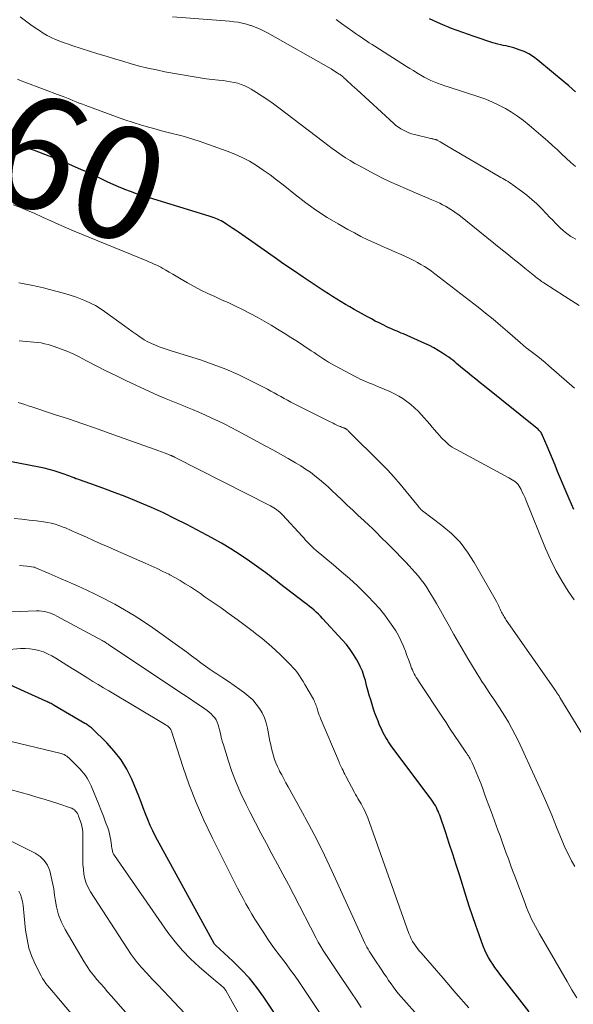
# Model space of a CAD drawing. Units: feet. Extents: x 1950000 to 1955037, y 524996 to 530000.
# Drawn here: x 1950263 to 1950362, y 527177 to 527352 of the extents above; entities that cross this region are included whole.
import ezdxf
from ezdxf.enums import TextEntityAlignment as Align

# ---------------------------------------------------------------- set-up
doc = ezdxf.new("R2010")
doc.units = ezdxf.units.FT
doc.header["$LTSCALE"] = 100
doc.header["$MEASUREMENT"] = 0
for name, color, linetype, lineweight in [('CONTOUR INDEX', 32, 'Continuous', 25), ('CONTOUR INDEX LABEL', 7, 'Continuous', 15), ('CONTOUR INTERMEDIATE', 40, 'Continuous', 15)]:
    doc.layers.add(name, color=color, linetype=linetype, lineweight=lineweight)
doc.styles.add('slant', font='romans.shx', dxfattribs={"oblique": 14.999978})

msp = doc.modelspace()

# ---------------------------------------------------------------- linework, layer by layer
at = {"layer": 'CONTOUR INDEX', "flags": 128}
for points, elevation in [([(1950362.09, 527339.55), (1950361.5, 527340.1), (1950360.89, 527340.64), (1950360.27, 527341.16), (1950355.36, 527345.23), (1950354.59, 527345.8), (1950353.79, 527346.31), (1950352.93, 527346.72), (1950352.04, 527347.07), (1950351.13, 527347.37), (1950350.67, 527347.52), (1950350.2, 527347.64), (1950349.73, 527347.75), (1950349.25, 527347.84), (1950348.78, 527347.93), (1950348.3, 527348.03), (1950347.84, 527348.16), (1950347.37, 527348.3), (1950344.05, 527349.4), (1950342.04, 527350.11), (1950340.05, 527350.86), (1950338.08, 527351.68), (1950336.14, 527352.55)], 980), ([(1950361.81, 527265.38), (1950361.36, 527266.32), (1950360.94, 527267.27), (1950358.91, 527272.13), (1950358.44, 527273.25), (1950357.97, 527274.38), (1950357.5, 527275.5), (1950357.03, 527276.63), (1950356.24, 527278.52), (1950356.15, 527278.7), (1950356.06, 527278.87), (1950355.96, 527279.03), (1950355.84, 527279.18), (1950355.71, 527279.33), (1950355.58, 527279.47), (1950355.44, 527279.61), (1950355.29, 527279.73), (1950345.9, 527287.25), (1950345.13, 527287.87), (1950344.36, 527288.49), (1950343.59, 527289.12), (1950342.82, 527289.75), (1950341.99, 527290.43), (1950341.64, 527290.72), (1950341.3, 527291.01), (1950340.95, 527291.3), (1950340.61, 527291.58), (1950340.26, 527291.87), (1950339.9, 527292.14), (1950339.54, 527292.41), (1950339.17, 527292.66), (1950338.43, 527293.15), (1950337.68, 527293.63), (1950336.91, 527294.08), (1950336.12, 527294.49), (1950335.31, 527294.87), (1950331.48, 527296.55), (1950331.11, 527296.71), (1950330.74, 527296.87), (1950330.37, 527297.02), (1950330, 527297.18), (1950329.63, 527297.33), (1950329.26, 527297.49), (1950328.9, 527297.66), (1950328.53, 527297.83), (1950327.86, 527298.15), (1950327.16, 527298.5), (1950326.47, 527298.84), (1950325.78, 527299.21), (1950325.1, 527299.58), (1950323.48, 527300.47), (1950322.7, 527300.91), (1950321.93, 527301.35), (1950321.16, 527301.8), (1950320.4, 527302.26), (1950319.64, 527302.72), (1950318.89, 527303.2), (1950318.14, 527303.68), (1950317.4, 527304.16), (1950315.41, 527305.48), (1950313.67, 527306.64), (1950311.94, 527307.8), (1950310.22, 527308.98), (1950308.51, 527310.17), (1950302.13, 527314.62), (1950301.63, 527314.97), (1950301.13, 527315.31), (1950300.62, 527315.65), (1950300.11, 527315.99), (1950299.68, 527316.27), (1950299.38, 527316.45), (1950299.08, 527316.63), (1950298.77, 527316.78), (1950298.45, 527316.93), (1950298.13, 527317.06), (1950297.81, 527317.19), (1950297.48, 527317.31), (1950297.14, 527317.41), (1950286.13, 527320.77), (1950285.07, 527321.11), (1950284.01, 527321.46), (1950282.97, 527321.84), (1950281.92, 527322.23), (1950281.82, 527322.27), (1950280.84, 527322.67), (1950279.87, 527323.09), (1950278.91, 527323.53), (1950277.96, 527323.99), (1950277.01, 527324.46), (1950276.06, 527324.91), (1950275.1, 527325.35), (1950274.13, 527325.78), (1950271.01, 527327.12), (1950268.47, 527328.16), (1950265.89, 527329.13), (1950263.29, 527330), (1950260.66, 527330.81)], 960), ([(1950353.85, 527176.06), (1950348.63, 527182.78), (1950348.19, 527183.35), (1950347.77, 527183.94), (1950347.36, 527184.54), (1950346.96, 527185.14), (1950346.59, 527185.76), (1950346.26, 527186.4), (1950345.96, 527187.05), (1950345.69, 527187.72), (1950344.96, 527189.75), (1950344.35, 527191.45), (1950343.76, 527193.15), (1950343.2, 527194.86), (1950342.65, 527196.58), (1950341.5, 527200.26), (1950340.89, 527202.18), (1950340.27, 527204.1), (1950339.64, 527206.01), (1950339, 527207.92), (1950337.94, 527211.02), (1950337.81, 527211.37), (1950337.67, 527211.72), (1950337.51, 527212.06), (1950337.34, 527212.4), (1950337.16, 527212.73), (1950336.96, 527213.05), (1950336.76, 527213.36), (1950336.54, 527213.67), (1950329.33, 527223.35), (1950329.07, 527223.72), (1950328.81, 527224.09), (1950328.57, 527224.48), (1950328.34, 527224.86), (1950328.12, 527225.26), (1950327.9, 527225.66), (1950327.71, 527226.07), (1950327.51, 527226.48), (1950327.26, 527227.04), (1950326.97, 527227.74), (1950326.69, 527228.45), (1950326.43, 527229.17), (1950326.19, 527229.89), (1950325.68, 527231.52), (1950325.42, 527232.38), (1950325.17, 527233.23), (1950324.94, 527234.09), (1950324.72, 527234.95), (1950324.47, 527235.81), (1950324.18, 527236.64), (1950323.82, 527237.45), (1950323.42, 527238.24), (1950323.21, 527238.62), (1950322.63, 527239.57), (1950322.02, 527240.49), (1950321.34, 527241.36), (1950320.62, 527242.19), (1950317.1, 527245.99), (1950316.74, 527246.37), (1950316.37, 527246.74), (1950315.98, 527247.1), (1950315.59, 527247.45), (1950315.19, 527247.79), (1950314.78, 527248.12), (1950314.37, 527248.45), (1950313.95, 527248.77), (1950309.42, 527252.23), (1950309.07, 527252.5), (1950308.72, 527252.78), (1950308.37, 527253.05), (1950308.02, 527253.33), (1950307.68, 527253.61), (1950307.33, 527253.88), (1950306.97, 527254.15), (1950306.61, 527254.41), (1950304.11, 527256.19), (1950302.48, 527257.3), (1950300.82, 527258.37), (1950299.12, 527259.37), (1950297.39, 527260.32), (1950292.96, 527262.66), (1950290.89, 527263.71), (1950288.81, 527264.73), (1950286.69, 527265.68), (1950284.56, 527266.59), (1950283.71, 527266.94), (1950281.98, 527267.64), (1950280.25, 527268.32), (1950278.5, 527268.96), (1950276.75, 527269.59), (1950273.89, 527270.6), (1950273.56, 527270.72), (1950273.24, 527270.83), (1950272.92, 527270.95), (1950272.6, 527271.08), (1950272.29, 527271.2), (1950271.97, 527271.32), (1950271.64, 527271.44), (1950271.32, 527271.55), (1950270.24, 527271.93), (1950269.37, 527272.21), (1950268.49, 527272.46), (1950267.6, 527272.68), (1950266.71, 527272.88), (1950258.35, 527274.5)], 940), ([(1950311.49, 527171.49), (1950306.67, 527178.69), (1950305.42, 527180.41), (1950304.1, 527182.07), (1950302.66, 527183.62), (1950301.15, 527185.11), (1950298.08, 527187.91), (1950298.04, 527187.95), (1950298, 527187.99), (1950297.96, 527188.03), (1950297.92, 527188.06), (1950297.86, 527188.13), (1950297.81, 527188.21), (1950287.42, 527207.23), (1950286.91, 527208.22), (1950286.43, 527209.22), (1950286.01, 527210.24), (1950285.61, 527211.28), (1950285.23, 527212.32), (1950284.84, 527213.36), (1950284.43, 527214.4), (1950284, 527215.42), (1950283.17, 527217.4), (1950282.29, 527219.18), (1950281.28, 527220.88), (1950280.07, 527222.43), (1950278.73, 527223.9), (1950276.13, 527226.42), (1950275.99, 527226.56), (1950275.83, 527226.69), (1950275.67, 527226.81), (1950275.51, 527226.92), (1950275.34, 527227.03), (1950275.17, 527227.14), (1950275, 527227.24), (1950274.82, 527227.34), (1950269.37, 527230.54), (1950269.19, 527230.65), (1950269, 527230.75), (1950268.82, 527230.85), (1950268.63, 527230.95), (1950268.44, 527231.04), (1950268.25, 527231.13), (1950268.06, 527231.22), (1950267.87, 527231.31), (1950259.57, 527235.05)], 920)]:
    msp.add_lwpolyline(points, dxfattribs=dict(at, elevation=elevation))
at = {"layer": 'CONTOUR INTERMEDIATE', "flags": 128}
for points, elevation in [([(1950362.71, 527301.61), (1950361.43, 527302.42), (1950360.15, 527303.24), (1950356.47, 527305.62), (1950356.26, 527305.76), (1950356.05, 527305.9), (1950355.84, 527306.05), (1950355.64, 527306.2), (1950355.43, 527306.35), (1950355.23, 527306.51), (1950355.03, 527306.67), (1950354.83, 527306.83), (1950353.09, 527308.24), (1950352.02, 527309.11), (1950350.94, 527309.97), (1950349.87, 527310.83), (1950348.8, 527311.69), (1950341.31, 527317.69), (1950340.86, 527318.03), (1950340.4, 527318.36), (1950339.92, 527318.68), (1950339.44, 527318.98), (1950338.95, 527319.26), (1950338.45, 527319.52), (1950337.94, 527319.77), (1950337.42, 527320.01), (1950336.54, 527320.38), (1950335.57, 527320.8), (1950334.61, 527321.21), (1950333.64, 527321.62), (1950332.67, 527322.03), (1950331.84, 527322.38), (1950330.47, 527322.98), (1950329.11, 527323.61), (1950327.76, 527324.26), (1950326.43, 527324.95), (1950323.68, 527326.4), (1950322.84, 527326.86), (1950322.01, 527327.35), (1950321.19, 527327.86), (1950320.39, 527328.4), (1950319.6, 527328.95), (1950318.82, 527329.52), (1950318.05, 527330.09), (1950317.27, 527330.67), (1950309.35, 527336.71), (1950308.38, 527337.43), (1950307.39, 527338.14), (1950306.39, 527338.81), (1950305.36, 527339.46), (1950304.43, 527340.04), (1950303.85, 527340.36), (1950303.27, 527340.65), (1950302.66, 527340.88), (1950302.03, 527341.09), (1950301.39, 527341.25), (1950300.75, 527341.38), (1950300.1, 527341.49), (1950299.45, 527341.57), (1950298.59, 527341.65), (1950297.5, 527341.77), (1950296.42, 527341.9), (1950295.34, 527342.06), (1950294.27, 527342.24), (1950289.06, 527343.16), (1950287.55, 527343.46), (1950286.05, 527343.78), (1950284.55, 527344.16), (1950283.07, 527344.56), (1950281.59, 527345), (1950280.11, 527345.44), (1950278.64, 527345.89), (1950277.17, 527346.35), (1950272.67, 527347.76), (1950271.9, 527348.02), (1950271.13, 527348.29), (1950270.37, 527348.58), (1950269.61, 527348.89), (1950268.87, 527349.23), (1950268.15, 527349.6), (1950267.45, 527350.01), (1950266.76, 527350.45), (1950266.19, 527350.84), (1950265.24, 527351.51), (1950264.29, 527352.18), (1950263.36, 527352.88)], 968), ([(1950362.12, 527313.4), (1950361.5, 527313.75), (1950361.28, 527313.88), (1950360.79, 527314.2), (1950360.32, 527314.55), (1950359.87, 527314.93), (1950359.44, 527315.33), (1950359.15, 527315.62), (1950358.59, 527316.19), (1950358.03, 527316.76), (1950357.48, 527317.33), (1950356.93, 527317.9), (1950356.04, 527318.84), (1950355.2, 527319.67), (1950354.34, 527320.47), (1950353.43, 527321.23), (1950352.49, 527321.95), (1950351.03, 527323.01), (1950350.73, 527323.23), (1950350.42, 527323.43), (1950350.1, 527323.63), (1950349.78, 527323.82), (1950349.46, 527324), (1950349.14, 527324.19), (1950348.82, 527324.37), (1950348.49, 527324.56), (1950339.22, 527329.97), (1950338.92, 527330.14), (1950338.62, 527330.32), (1950338.32, 527330.49), (1950338.02, 527330.67), (1950337.51, 527330.96), (1950337.46, 527330.99), (1950337.41, 527331.02), (1950337.36, 527331.04), (1950337.31, 527331.06), (1950337.26, 527331.08), (1950337.2, 527331.1), (1950337.15, 527331.11), (1950337.09, 527331.12), (1950336.91, 527331.16), (1950336.77, 527331.2), (1950336.62, 527331.23), (1950336.48, 527331.26), (1950336.33, 527331.3), (1950333.45, 527331.98), (1950332.94, 527332.12), (1950332.44, 527332.29), (1950331.96, 527332.5), (1950331.48, 527332.74), (1950331.02, 527333), (1950330.58, 527333.3), (1950330.16, 527333.62), (1950329.76, 527333.96), (1950323.18, 527339.99), (1950322.79, 527340.35), (1950322.39, 527340.72), (1950322, 527341.08), (1950321.61, 527341.44), (1950321.1, 527341.9), (1950320.96, 527342.03), (1950320.81, 527342.16), (1950320.67, 527342.28), (1950320.51, 527342.4), (1950320.36, 527342.52), (1950320.21, 527342.63), (1950320.05, 527342.74), (1950319.89, 527342.84), (1950319.68, 527342.98), (1950319.42, 527343.15), (1950319.15, 527343.32), (1950318.88, 527343.48), (1950318.61, 527343.64), (1950307.34, 527350.04), (1950306.62, 527350.42), (1950305.89, 527350.78), (1950305.15, 527351.08), (1950304.39, 527351.36), (1950304.3, 527351.39), (1950303.56, 527351.61), (1950302.83, 527351.8), (1950302.08, 527351.94), (1950301.32, 527352.04), (1950300.56, 527352.12), (1950299.8, 527352.19), (1950299.03, 527352.26), (1950298.27, 527352.32), (1950290.43, 527352.92)], 972), ([(1950362.07, 527326.29), (1950361.23, 527327.02), (1950360.41, 527327.77), (1950359.61, 527328.54), (1950358.81, 527329.31), (1950358, 527330.07), (1950357.18, 527330.81), (1950356.34, 527331.54), (1950353.83, 527333.68), (1950352.82, 527334.49), (1950351.79, 527335.25), (1950350.72, 527335.95), (1950349.62, 527336.62), (1950348.48, 527337.21), (1950347.32, 527337.76), (1950346.13, 527338.25), (1950344.92, 527338.68), (1950339.46, 527340.45), (1950338.83, 527340.66), (1950338.2, 527340.88), (1950337.57, 527341.11), (1950336.95, 527341.35), (1950336.34, 527341.62), (1950335.74, 527341.9), (1950335.15, 527342.21), (1950334.57, 527342.54), (1950334.48, 527342.59), (1950333.87, 527342.96), (1950333.26, 527343.34), (1950332.65, 527343.72), (1950332.05, 527344.1), (1950326.41, 527347.68), (1950325.91, 527348), (1950325.42, 527348.31), (1950324.93, 527348.63), (1950324.44, 527348.95), (1950323.95, 527349.28), (1950323.47, 527349.61), (1950322.99, 527349.94), (1950322.51, 527350.28), (1950321.48, 527351.02), (1950320.5, 527351.74), (1950319.51, 527352.46)], 976), ([(1950361.92, 527286.94), (1950357.37, 527290.89), (1950356.72, 527291.45), (1950356.05, 527292), (1950355.38, 527292.53), (1950354.69, 527293.05), (1950353.7, 527293.8), (1950353.51, 527293.94), (1950353.32, 527294.09), (1950353.13, 527294.24), (1950352.95, 527294.4), (1950352.77, 527294.55), (1950352.58, 527294.71), (1950352.4, 527294.87), (1950352.22, 527295.02), (1950350.02, 527296.97), (1950348.73, 527298.08), (1950347.42, 527299.18), (1950346.09, 527300.26), (1950344.75, 527301.31), (1950337.06, 527307.26), (1950336.47, 527307.7), (1950335.87, 527308.12), (1950335.24, 527308.52), (1950334.61, 527308.9), (1950333.97, 527309.26), (1950333.31, 527309.6), (1950332.65, 527309.93), (1950331.98, 527310.24), (1950331.06, 527310.65), (1950329.93, 527311.15), (1950328.79, 527311.66), (1950327.66, 527312.16), (1950326.52, 527312.67), (1950326.35, 527312.74), (1950325.14, 527313.3), (1950323.94, 527313.88), (1950322.76, 527314.5), (1950321.59, 527315.14), (1950319.91, 527316.09), (1950317.93, 527317.27), (1950316.01, 527318.51), (1950314.14, 527319.85), (1950312.32, 527321.25), (1950310.08, 527323.06), (1950308.93, 527323.96), (1950307.76, 527324.84), (1950306.57, 527325.67), (1950305.36, 527326.49), (1950304.11, 527327.23), (1950302.83, 527327.92), (1950301.5, 527328.51), (1950300.15, 527329.04), (1950295.15, 527330.8), (1950294.21, 527331.12), (1950293.27, 527331.41), (1950292.31, 527331.68), (1950291.35, 527331.93), (1950290.39, 527332.17), (1950289.42, 527332.42), (1950288.46, 527332.67), (1950287.5, 527332.92), (1950286.4, 527333.22), (1950284.89, 527333.65), (1950283.4, 527334.1), (1950281.92, 527334.6), (1950280.44, 527335.12), (1950275, 527337.15), (1950274.42, 527337.36), (1950273.85, 527337.58), (1950273.28, 527337.81), (1950272.71, 527338.04), (1950272.14, 527338.27), (1950271.57, 527338.49), (1950271, 527338.72), (1950270.43, 527338.94), (1950264.14, 527341.31), (1950263.49, 527341.56), (1950262.84, 527341.81)], 964), ([(1950361.83, 527249.3), (1950360.81, 527250.84), (1950359.67, 527252.67), (1950358.61, 527254.54), (1950357.66, 527256.47), (1950356.78, 527258.44), (1950353.26, 527267.06), (1950353.06, 527267.53), (1950352.85, 527267.99), (1950352.63, 527268.45), (1950352.4, 527268.91), (1950352.24, 527269.21), (1950352.07, 527269.5), (1950351.87, 527269.77), (1950351.64, 527270.01), (1950351.39, 527270.24), (1950351.11, 527270.44), (1950350.83, 527270.63), (1950350.54, 527270.81), (1950350.25, 527270.98), (1950340.92, 527275.99), (1950340.54, 527276.21), (1950340.17, 527276.44), (1950339.82, 527276.69), (1950339.47, 527276.96), (1950339.14, 527277.24), (1950338.82, 527277.54), (1950338.52, 527277.85), (1950338.22, 527278.17), (1950337.92, 527278.51), (1950337.48, 527279), (1950337.04, 527279.5), (1950336.61, 527279.99), (1950336.17, 527280.49), (1950334.68, 527282.18), (1950334.08, 527282.81), (1950333.45, 527283.43), (1950332.79, 527284), (1950332.11, 527284.55), (1950331.39, 527285.05), (1950330.65, 527285.52), (1950329.88, 527285.93), (1950329.09, 527286.3), (1950327.04, 527287.18), (1950326.52, 527287.4), (1950325.99, 527287.61), (1950325.47, 527287.83), (1950324.94, 527288.04), (1950324.41, 527288.25), (1950323.89, 527288.48), (1950323.39, 527288.73), (1950322.88, 527288.99), (1950319.24, 527290.96), (1950318.7, 527291.25), (1950318.17, 527291.56), (1950317.65, 527291.88), (1950317.13, 527292.21), (1950316.62, 527292.55), (1950316.1, 527292.89), (1950315.59, 527293.23), (1950315.08, 527293.57), (1950313.8, 527294.43), (1950312.64, 527295.19), (1950311.48, 527295.94), (1950310.3, 527296.68), (1950309.12, 527297.41), (1950307.95, 527298.13), (1950306.72, 527298.85), (1950305.49, 527299.54), (1950304.24, 527300.21), (1950302.97, 527300.85), (1950302.87, 527300.9), (1950301.64, 527301.49), (1950300.41, 527302.07), (1950299.16, 527302.63), (1950297.92, 527303.19), (1950296.68, 527303.76), (1950295.45, 527304.35), (1950294.25, 527304.99), (1950293.06, 527305.66), (1950291.69, 527306.46), (1950291.08, 527306.82), (1950290.47, 527307.18), (1950289.85, 527307.53), (1950289.24, 527307.89), (1950288.7, 527308.2), (1950288.36, 527308.39), (1950288.01, 527308.57), (1950287.65, 527308.75), (1950287.3, 527308.91), (1950286.93, 527309.06), (1950286.57, 527309.22), (1950286.21, 527309.37), (1950285.84, 527309.52), (1950272.96, 527314.84), (1950271.57, 527315.43), (1950270.18, 527316.03), (1950268.79, 527316.64), (1950267.42, 527317.27), (1950267.18, 527317.38), (1950265.92, 527317.95), (1950264.65, 527318.5), (1950263.37, 527319.01), (1950262.08, 527319.51)], 956), ([(1950365.91, 527221.11), (1950359.32, 527231.96), (1950359.24, 527232.09), (1950359.16, 527232.22), (1950359.07, 527232.35), (1950358.99, 527232.48), (1950358.9, 527232.6), (1950358.81, 527232.73), (1950358.73, 527232.85), (1950358.64, 527232.98), (1950349.77, 527245.71), (1950349.64, 527245.91), (1950349.51, 527246.1), (1950349.38, 527246.3), (1950349.26, 527246.5), (1950349.15, 527246.7), (1950349.04, 527246.91), (1950348.93, 527247.12), (1950348.83, 527247.33), (1950348.71, 527247.62), (1950348.54, 527247.97), (1950348.37, 527248.32), (1950348.19, 527248.67), (1950348.01, 527249.01), (1950344.09, 527255.93), (1950342.89, 527257.78), (1950341.55, 527259.52), (1950340.01, 527261.07), (1950338.33, 527262.51), (1950334.85, 527265.14), (1950334.81, 527265.17), (1950334.76, 527265.21), (1950334.72, 527265.24), (1950334.68, 527265.27), (1950334.63, 527265.31), (1950334.59, 527265.35), (1950334.56, 527265.39), (1950334.52, 527265.43), (1950334.45, 527265.52), (1950334.38, 527265.61), (1950334.31, 527265.69), (1950334.23, 527265.78), (1950334.16, 527265.87), (1950332, 527268.57), (1950330.91, 527269.88), (1950329.79, 527271.17), (1950328.63, 527272.41), (1950327.43, 527273.63), (1950321.84, 527279.16), (1950321.77, 527279.23), (1950321.7, 527279.3), (1950321.63, 527279.37), (1950321.56, 527279.43), (1950321.51, 527279.49), (1950321.46, 527279.53), (1950321.42, 527279.57), (1950321.37, 527279.61), (1950321.32, 527279.65), (1950321.27, 527279.68), (1950321.22, 527279.71), (1950321.16, 527279.74), (1950321.1, 527279.76), (1950321.05, 527279.78), (1950320.97, 527279.82), (1950320.88, 527279.85), (1950320.8, 527279.88), (1950320.71, 527279.91), (1950320.47, 527280), (1950320.27, 527280.08), (1950320.07, 527280.16), (1950319.87, 527280.25), (1950319.67, 527280.34), (1950319.53, 527280.41), (1950319.26, 527280.54), (1950318.99, 527280.68), (1950318.73, 527280.81), (1950318.46, 527280.94), (1950312.05, 527284.14), (1950311.44, 527284.45), (1950310.85, 527284.76), (1950310.25, 527285.08), (1950309.66, 527285.41), (1950309.07, 527285.75), (1950308.48, 527286.07), (1950307.89, 527286.39), (1950307.29, 527286.71), (1950304.24, 527288.29), (1950302.09, 527289.34), (1950299.91, 527290.31), (1950297.68, 527291.15), (1950295.41, 527291.93), (1950290.17, 527293.56), (1950289.47, 527293.79), (1950288.76, 527294.02), (1950288.07, 527294.28), (1950287.38, 527294.55), (1950286.7, 527294.84), (1950286.04, 527295.17), (1950285.4, 527295.53), (1950284.78, 527295.93), (1950284.63, 527296.03), (1950283.95, 527296.51), (1950283.27, 527296.98), (1950282.6, 527297.46), (1950281.93, 527297.95), (1950278.35, 527300.55), (1950277.54, 527301.09), (1950276.71, 527301.6), (1950275.85, 527302.04), (1950274.97, 527302.45), (1950274.06, 527302.81), (1950273.15, 527303.14), (1950272.22, 527303.44), (1950271.29, 527303.72), (1950269.65, 527304.17), (1950268.57, 527304.45), (1950267.48, 527304.72), (1950266.4, 527304.97), (1950265.3, 527305.2), (1950263.77, 527305.52), (1950263.44, 527305.58), (1950263.11, 527305.64)], 952), ([(1950361.96, 527201.9), (1950361.55, 527202.63), (1950361.4, 527202.91), (1950360.94, 527203.78), (1950360.49, 527204.67), (1950360.09, 527205.58), (1950359.7, 527206.49), (1950358.73, 527208.9), (1950357.86, 527211.01), (1950356.97, 527213.12), (1950356.04, 527215.22), (1950355.1, 527217.3), (1950351.92, 527224.17), (1950351.36, 527225.31), (1950350.77, 527226.44), (1950350.15, 527227.55), (1950349.49, 527228.64), (1950348.56, 527230.11), (1950348.35, 527230.46), (1950348.12, 527230.8), (1950347.9, 527231.14), (1950347.67, 527231.47), (1950347.43, 527231.81), (1950347.2, 527232.14), (1950346.98, 527232.48), (1950346.75, 527232.82), (1950346.32, 527233.46), (1950345.89, 527234.13), (1950345.45, 527234.79), (1950345.03, 527235.47), (1950344.61, 527236.14), (1950342.93, 527238.88), (1950342.09, 527240.28), (1950341.26, 527241.69), (1950340.45, 527243.11), (1950339.66, 527244.55), (1950339.43, 527244.97), (1950338.76, 527246.19), (1950338.07, 527247.41), (1950337.37, 527248.62), (1950336.66, 527249.82), (1950336.08, 527250.78), (1950335.63, 527251.49), (1950335.16, 527252.18), (1950334.66, 527252.84), (1950334.14, 527253.5), (1950333.6, 527254.13), (1950333.05, 527254.76), (1950332.48, 527255.37), (1950331.9, 527255.97), (1950329.3, 527258.63), (1950328.82, 527259.12), (1950328.33, 527259.61), (1950327.85, 527260.09), (1950327.37, 527260.58), (1950326.88, 527261.06), (1950326.39, 527261.54), (1950325.9, 527262.01), (1950325.4, 527262.48), (1950324.44, 527263.38), (1950323.46, 527264.3), (1950322.48, 527265.22), (1950321.51, 527266.14), (1950320.54, 527267.07), (1950319.59, 527267.98), (1950318.84, 527268.68), (1950318.09, 527269.37), (1950317.32, 527270.05), (1950316.55, 527270.71), (1950315.75, 527271.36), (1950314.94, 527271.97), (1950314.1, 527272.54), (1950313.23, 527273.09), (1950312.32, 527273.64), (1950310.98, 527274.42), (1950309.63, 527275.2), (1950308.27, 527275.95), (1950306.9, 527276.69), (1950301.96, 527279.32), (1950300.84, 527279.91), (1950299.71, 527280.49), (1950298.58, 527281.05), (1950297.44, 527281.6), (1950296.29, 527282.14), (1950295.13, 527282.65), (1950293.96, 527283.14), (1950292.79, 527283.61), (1950292.23, 527283.83), (1950290.77, 527284.41), (1950289.32, 527285.01), (1950287.89, 527285.63), (1950286.46, 527286.28), (1950282.1, 527288.3), (1950280.34, 527289.14), (1950278.59, 527289.99), (1950276.85, 527290.87), (1950275.13, 527291.77), (1950273.83, 527292.46), (1950272.75, 527293), (1950271.65, 527293.49), (1950270.52, 527293.93), (1950269.37, 527294.32), (1950268.3, 527294.65), (1950267.67, 527294.82), (1950267.04, 527294.96), (1950266.4, 527295.05), (1950265.76, 527295.11), (1950265.11, 527295.15), (1950264.47, 527295.2), (1950263.82, 527295.25), (1950263.17, 527295.31)], 948), ([(1950362.32, 527178.58), (1950361.44, 527180.01), (1950360.59, 527181.45), (1950355.7, 527189.92), (1950355.33, 527190.57), (1950354.97, 527191.23), (1950354.62, 527191.9), (1950354.29, 527192.57), (1950353.97, 527193.24), (1950353.67, 527193.93), (1950353.38, 527194.62), (1950353.11, 527195.32), (1950351.27, 527200.18), (1950350.89, 527201.2), (1950350.52, 527202.22), (1950350.15, 527203.25), (1950349.78, 527204.27), (1950349.42, 527205.3), (1950349.05, 527206.32), (1950348.68, 527207.34), (1950348.3, 527208.36), (1950347.06, 527211.71), (1950346.67, 527212.76), (1950346.28, 527213.8), (1950345.9, 527214.85), (1950345.52, 527215.89), (1950345.29, 527216.52), (1950345.01, 527217.25), (1950344.73, 527217.98), (1950344.43, 527218.7), (1950344.12, 527219.41), (1950343.7, 527220.34), (1950343.59, 527220.59), (1950343.46, 527220.83), (1950343.33, 527221.07), (1950343.19, 527221.31), (1950343.04, 527221.55), (1950342.89, 527221.78), (1950342.74, 527222.01), (1950342.59, 527222.24), (1950341.35, 527224.05), (1950340.58, 527225.19), (1950339.82, 527226.33), (1950339.06, 527227.47), (1950338.3, 527228.61), (1950334.36, 527234.58), (1950334.16, 527234.89), (1950333.96, 527235.2), (1950333.77, 527235.52), (1950333.58, 527235.84), (1950333.4, 527236.16), (1950333.23, 527236.49), (1950333.08, 527236.83), (1950332.95, 527237.17), (1950332.66, 527237.95), (1950332.38, 527238.69), (1950332.11, 527239.43), (1950331.83, 527240.16), (1950331.54, 527240.89), (1950331.42, 527241.21), (1950331.04, 527242.09), (1950330.62, 527242.94), (1950330.14, 527243.77), (1950329.63, 527244.57), (1950329.03, 527245.41), (1950328.15, 527246.59), (1950327.23, 527247.74), (1950326.25, 527248.84), (1950325.23, 527249.9), (1950324.65, 527250.47), (1950323.29, 527251.78), (1950321.91, 527253.06), (1950320.49, 527254.3), (1950319.05, 527255.52), (1950315.96, 527258.07), (1950315.83, 527258.18), (1950315.69, 527258.29), (1950315.56, 527258.41), (1950315.43, 527258.52), (1950315.3, 527258.63), (1950315.18, 527258.75), (1950315.06, 527258.87), (1950314.94, 527259), (1950314.6, 527259.36), (1950314.32, 527259.67), (1950314.03, 527259.98), (1950313.75, 527260.29), (1950313.46, 527260.6), (1950309.99, 527264.39), (1950309.76, 527264.63), (1950309.52, 527264.86), (1950309.26, 527265.08), (1950309, 527265.28), (1950308.72, 527265.47), (1950308.44, 527265.65), (1950308.16, 527265.82), (1950307.86, 527265.98), (1950290.8, 527274.66), (1950290.72, 527274.7), (1950290.64, 527274.74), (1950290.56, 527274.77), (1950290.48, 527274.81), (1950290.39, 527274.85), (1950290.31, 527274.88), (1950290.23, 527274.92), (1950290.15, 527274.95), (1950290.11, 527274.97), (1950290.01, 527275.01), (1950289.9, 527275.05), (1950289.8, 527275.09), (1950289.7, 527275.14), (1950289.27, 527275.31), (1950288.95, 527275.44), (1950288.63, 527275.56), (1950288.3, 527275.68), (1950287.98, 527275.8), (1950279.17, 527278.93), (1950276.75, 527279.78), (1950274.32, 527280.62), (1950271.9, 527281.44), (1950269.46, 527282.26), (1950265.38, 527283.61), (1950264.77, 527283.8), (1950264.17, 527284), (1950263.57, 527284.19), (1950262.96, 527284.38)], 944), ([(1950343.09, 527176.77), (1950340.82, 527179.42), (1950338.54, 527182.06), (1950334.62, 527186.54), (1950334.29, 527186.93), (1950333.97, 527187.33), (1950333.67, 527187.75), (1950333.38, 527188.17), (1950333.11, 527188.6), (1950332.87, 527189.05), (1950332.66, 527189.52), (1950332.47, 527189.99), (1950325.14, 527210.57), (1950324.98, 527210.99), (1950324.81, 527211.41), (1950324.61, 527211.82), (1950324.4, 527212.23), (1950324.34, 527212.34), (1950324.15, 527212.68), (1950323.96, 527213.02), (1950323.77, 527213.35), (1950323.57, 527213.69), (1950323.37, 527214.02), (1950323.18, 527214.36), (1950322.99, 527214.69), (1950322.81, 527215.03), (1950321.26, 527217.96), (1950321.09, 527218.29), (1950320.91, 527218.62), (1950320.75, 527218.96), (1950320.58, 527219.29), (1950320.37, 527219.72), (1950320.31, 527219.84), (1950320.25, 527219.97), (1950320.2, 527220.1), (1950320.14, 527220.22), (1950320.08, 527220.35), (1950320.03, 527220.48), (1950319.97, 527220.61), (1950319.92, 527220.73), (1950316.8, 527228.09), (1950316.66, 527228.44), (1950316.53, 527228.79), (1950316.4, 527229.14), (1950316.29, 527229.5), (1950316.22, 527229.72), (1950316.14, 527229.96), (1950316.06, 527230.21), (1950315.98, 527230.45), (1950315.9, 527230.7), (1950315.81, 527230.94), (1950315.7, 527231.18), (1950315.59, 527231.41), (1950315.47, 527231.64), (1950313.96, 527234.27), (1950313.65, 527234.79), (1950313.33, 527235.3), (1950312.99, 527235.8), (1950312.64, 527236.3), (1950312.28, 527236.78), (1950311.89, 527237.24), (1950311.49, 527237.69), (1950311.07, 527238.12), (1950309.76, 527239.39), (1950308.66, 527240.42), (1950307.53, 527241.43), (1950306.37, 527242.4), (1950305.18, 527243.34), (1950304.77, 527243.65), (1950303.35, 527244.72), (1950301.93, 527245.78), (1950300.49, 527246.82), (1950299.05, 527247.85), (1950297.13, 527249.19), (1950296.25, 527249.8), (1950295.37, 527250.4), (1950294.49, 527251), (1950293.6, 527251.59), (1950292.7, 527252.16), (1950291.78, 527252.72), (1950290.86, 527253.24), (1950289.92, 527253.75), (1950289.76, 527253.84), (1950288.72, 527254.36), (1950287.68, 527254.88), (1950286.63, 527255.37), (1950285.58, 527255.84), (1950280.28, 527258.13), (1950278.99, 527258.7), (1950277.69, 527259.27), (1950276.4, 527259.84), (1950275.11, 527260.42), (1950273.03, 527261.34), (1950272.78, 527261.46), (1950272.52, 527261.57), (1950272.27, 527261.69), (1950272.02, 527261.81), (1950271.77, 527261.92), (1950271.52, 527262.03), (1950271.26, 527262.13), (1950271, 527262.23), (1950270.2, 527262.51), (1950269.54, 527262.72), (1950268.86, 527262.9), (1950268.18, 527263.04), (1950267.5, 527263.15), (1950266.24, 527263.32), (1950264.92, 527263.48), (1950263.6, 527263.62), (1950262.27, 527263.73)], 936), ([(1950334.44, 527174.94), (1950331.11, 527178.73), (1950330.63, 527179.29), (1950330.16, 527179.87), (1950329.72, 527180.46), (1950329.28, 527181.06), (1950328.86, 527181.67), (1950328.45, 527182.28), (1950328.03, 527182.9), (1950327.62, 527183.51), (1950326.29, 527185.49), (1950326.06, 527185.83), (1950325.84, 527186.17), (1950325.62, 527186.51), (1950325.41, 527186.85), (1950325.2, 527187.2), (1950325, 527187.55), (1950324.81, 527187.91), (1950324.64, 527188.27), (1950318.75, 527201.15), (1950317.44, 527203.92), (1950316.08, 527206.68), (1950314.66, 527209.4), (1950313.2, 527212.09), (1950310.99, 527216.06), (1950310.6, 527216.76), (1950310.22, 527217.46), (1950309.85, 527218.17), (1950309.47, 527218.87), (1950309.36, 527219.09), (1950309.07, 527219.69), (1950308.8, 527220.31), (1950308.57, 527220.94), (1950308.37, 527221.59), (1950308.19, 527222.24), (1950308.03, 527222.89), (1950307.88, 527223.55), (1950307.75, 527224.21), (1950307.31, 527226.52), (1950307.08, 527227.45), (1950306.77, 527228.34), (1950306.37, 527229.19), (1950305.89, 527230.01), (1950305.32, 527230.78), (1950304.71, 527231.5), (1950304.01, 527232.14), (1950303.27, 527232.73), (1950302.38, 527233.36), (1950301.38, 527234.07), (1950300.37, 527234.77), (1950299.35, 527235.45), (1950298.32, 527236.13), (1950298, 527236.34), (1950297.14, 527236.91), (1950296.29, 527237.5), (1950295.45, 527238.11), (1950294.62, 527238.73), (1950293.8, 527239.36), (1950292.97, 527239.98), (1950292.13, 527240.59), (1950291.29, 527241.2), (1950286.9, 527244.34), (1950285.27, 527245.46), (1950283.61, 527246.54), (1950281.91, 527247.55), (1950280.18, 527248.51), (1950279.58, 527248.83), (1950278.12, 527249.59), (1950276.65, 527250.32), (1950275.16, 527251.02), (1950273.66, 527251.7), (1950272.79, 527252.08), (1950271.72, 527252.55), (1950270.65, 527253.02), (1950269.58, 527253.49), (1950268.51, 527253.96), (1950265.95, 527255.07), (1950265.94, 527255.07), (1950265.92, 527255.08), (1950265.91, 527255.09), (1950265.89, 527255.09), (1950265.82, 527255.11), (1950265.81, 527255.11), (1950265.79, 527255.12), (1950265.78, 527255.12), (1950265.76, 527255.12), (1950264.5, 527255.26), (1950263.85, 527255.33), (1950263.2, 527255.39)], 932), ([(1950323.99, 527176.87), (1950323.13, 527178.17), (1950322.27, 527179.46), (1950319.6, 527183.44), (1950319.13, 527184.15), (1950318.65, 527184.85), (1950318.17, 527185.56), (1950317.69, 527186.26), (1950317.23, 527186.98), (1950316.78, 527187.7), (1950316.35, 527188.44), (1950315.95, 527189.19), (1950311.98, 527196.85), (1950311.02, 527198.69), (1950310.06, 527200.52), (1950309.08, 527202.35), (1950308.1, 527204.18), (1950307.12, 527206.01), (1950306.14, 527207.84), (1950305.19, 527209.68), (1950304.24, 527211.52), (1950303.51, 527212.95), (1950302.6, 527214.86), (1950301.75, 527216.81), (1950301, 527218.79), (1950300.32, 527220.8), (1950299.48, 527223.54), (1950299.28, 527224.21), (1950299.1, 527224.87), (1950298.93, 527225.54), (1950298.77, 527226.22), (1950298.68, 527226.65), (1950298.55, 527227.1), (1950298.39, 527227.53), (1950298.17, 527227.95), (1950297.92, 527228.34), (1950297.62, 527228.71), (1950297.3, 527229.05), (1950296.95, 527229.36), (1950296.58, 527229.64), (1950295.37, 527230.46), (1950294.37, 527231.13), (1950293.38, 527231.8), (1950292.38, 527232.47), (1950291.38, 527233.14), (1950279.05, 527241.37), (1950278.96, 527241.43), (1950278.87, 527241.49), (1950278.77, 527241.55), (1950278.68, 527241.61), (1950278.52, 527241.72), (1950278.43, 527241.78), (1950278.24, 527241.89), (1950278.16, 527241.94), (1950278.08, 527241.98), (1950277.99, 527242.03), (1950277.91, 527242.08), (1950269.85, 527246.41), (1950269.43, 527246.62), (1950269, 527246.81), (1950268.56, 527246.97), (1950268.11, 527247.11), (1950267.65, 527247.22), (1950267.19, 527247.3), (1950266.73, 527247.33), (1950266.26, 527247.34), (1950255.63, 527246.92)], 928), ([(1950316.9, 527175.45), (1950312.99, 527181.28), (1950312.22, 527182.4), (1950311.43, 527183.51), (1950310.62, 527184.6), (1950309.79, 527185.68), (1950308.96, 527186.76), (1950308.16, 527187.86), (1950307.39, 527188.98), (1950306.64, 527190.12), (1950305.09, 527192.56), (1950304.54, 527193.46), (1950303.99, 527194.36), (1950303.47, 527195.28), (1950302.97, 527196.21), (1950302.47, 527197.14), (1950301.99, 527198.08), (1950301.5, 527199.02), (1950301.03, 527199.96), (1950297.46, 527207.08), (1950296, 527210.16), (1950294.64, 527213.27), (1950293.41, 527216.45), (1950292.28, 527219.66), (1950290.23, 527225.96), (1950290.2, 527226.06), (1950290.16, 527226.15), (1950290.12, 527226.24), (1950290.08, 527226.32), (1950290.03, 527226.41), (1950289.97, 527226.48), (1950289.91, 527226.55), (1950289.84, 527226.62), (1950289.71, 527226.72), (1950289.57, 527226.83), (1950289.42, 527226.94), (1950289.28, 527227.03), (1950289.12, 527227.13), (1950279.08, 527233.1), (1950278.14, 527233.67), (1950277.21, 527234.23), (1950276.27, 527234.8), (1950275.34, 527235.38), (1950274.41, 527235.96), (1950273.49, 527236.54), (1950272.56, 527237.12), (1950271.64, 527237.71), (1950269.68, 527238.95), (1950268.96, 527239.36), (1950268.22, 527239.73), (1950267.46, 527240.04), (1950266.67, 527240.3), (1950265.86, 527240.48), (1950265.05, 527240.61), (1950264.23, 527240.64), (1950263.4, 527240.62), (1950257.97, 527240.17)], 924), ([(1950306.61, 527167.91), (1950299.89, 527179.87), (1950299.85, 527179.94), (1950299.81, 527180), (1950299.77, 527180.07), (1950299.73, 527180.13), (1950299.68, 527180.2), (1950299.63, 527180.26), (1950299.58, 527180.31), (1950299.52, 527180.36), (1950299, 527180.81), (1950298.67, 527181.09), (1950298.35, 527181.36), (1950298.03, 527181.64), (1950297.71, 527181.91), (1950295.18, 527184.07), (1950293.65, 527185.47), (1950292.2, 527186.95), (1950290.87, 527188.54), (1950289.61, 527190.19), (1950280.1, 527203.86), (1950279.95, 527204.1), (1950279.82, 527204.36), (1950279.74, 527204.63), (1950279.67, 527204.91), (1950279.63, 527205.2), (1950279.59, 527205.49), (1950279.55, 527205.78), (1950279.51, 527206.07), (1950279.43, 527206.6), (1950279.34, 527207.15), (1950279.22, 527207.69), (1950279.07, 527208.23), (1950278.9, 527208.76), (1950278.53, 527209.79), (1950278.14, 527210.83), (1950277.75, 527211.87), (1950277.34, 527212.9), (1950276.92, 527213.93), (1950275.96, 527216.25), (1950275.74, 527216.72), (1950275.51, 527217.18), (1950275.23, 527217.62), (1950274.94, 527218.05), (1950274.62, 527218.47), (1950274.29, 527218.87), (1950273.95, 527219.26), (1950273.59, 527219.64), (1950272.23, 527221), (1950272.03, 527221.18), (1950271.83, 527221.36), (1950271.61, 527221.51), (1950271.39, 527221.66), (1950271.15, 527221.79), (1950270.91, 527221.9), (1950270.66, 527221.99), (1950270.4, 527222.07), (1950260.46, 527224.4)], 916), ([(1950296.29, 527171.86), (1950289.8, 527178.75), (1950288.81, 527179.8), (1950287.82, 527180.85), (1950286.83, 527181.9), (1950285.83, 527182.94), (1950284.87, 527184.01), (1950283.95, 527185.11), (1950283.09, 527186.26), (1950282.27, 527187.44), (1950275.82, 527197.41), (1950275.41, 527198.15), (1950275.06, 527198.92), (1950274.83, 527199.74), (1950274.66, 527200.57), (1950274.57, 527201.43), (1950274.5, 527202.29), (1950274.47, 527203.15), (1950274.46, 527204.02), (1950274.49, 527207.47), (1950274.47, 527208.01), (1950274.41, 527208.54), (1950274.3, 527209.07), (1950274.15, 527209.59), (1950273.73, 527210.84), (1950273.63, 527211.09), (1950273.5, 527211.33), (1950273.35, 527211.56), (1950273.17, 527211.77), (1950272.97, 527211.96), (1950272.76, 527212.12), (1950272.52, 527212.25), (1950272.27, 527212.35), (1950270.2, 527213.04), (1950268.9, 527213.45), (1950267.6, 527213.86), (1950266.29, 527214.25), (1950264.97, 527214.62), (1950258.03, 527216.54)], 912), ([(1950293.14, 527163.38), (1950279.53, 527178.94), (1950278.89, 527179.66), (1950278.25, 527180.39), (1950277.61, 527181.11), (1950276.97, 527181.83), (1950276.35, 527182.57), (1950275.76, 527183.33), (1950275.22, 527184.13), (1950274.71, 527184.95), (1950271.34, 527190.71), (1950270.69, 527192), (1950270.15, 527193.33), (1950269.79, 527194.71), (1950269.53, 527196.13), (1950269.45, 527196.83), (1950269.3, 527197.93), (1950269.11, 527199.01), (1950268.87, 527200.09), (1950268.59, 527201.15), (1950268.17, 527202.12), (1950267.62, 527202.98), (1950266.87, 527203.68), (1950266, 527204.26), (1950258.69, 527207.88)], 908), ([(1950290.39, 527154.45), (1950269.57, 527179.14), (1950269.23, 527179.54), (1950268.89, 527179.94), (1950268.55, 527180.34), (1950268.21, 527180.73), (1950267.88, 527181.14), (1950267.58, 527181.57), (1950267.31, 527182.01), (1950267.05, 527182.47), (1950266.07, 527184.44), (1950265.43, 527185.91), (1950264.9, 527187.42), (1950264.55, 527188.98), (1950264.3, 527190.58), (1950263.94, 527194.32), (1950263.85, 527194.99), (1950263.74, 527195.66), (1950263.58, 527196.31), (1950263.39, 527196.96), (1950263.11, 527197.55)], 904)]:
    msp.add_lwpolyline(points, dxfattribs=dict(at, elevation=elevation))

# ---------------------------------------------------------------- texts
at = {"layer": 'CONTOUR INDEX LABEL', "style": 'slant', "oblique": 15}
msp.add_text('960', height=20, rotation=339.2788, dxfattribs=at).set_placement((1950266.67, 527328.84, 960), align=Align.MIDDLE_CENTER)

doc.saveas('drawing.dxf')
